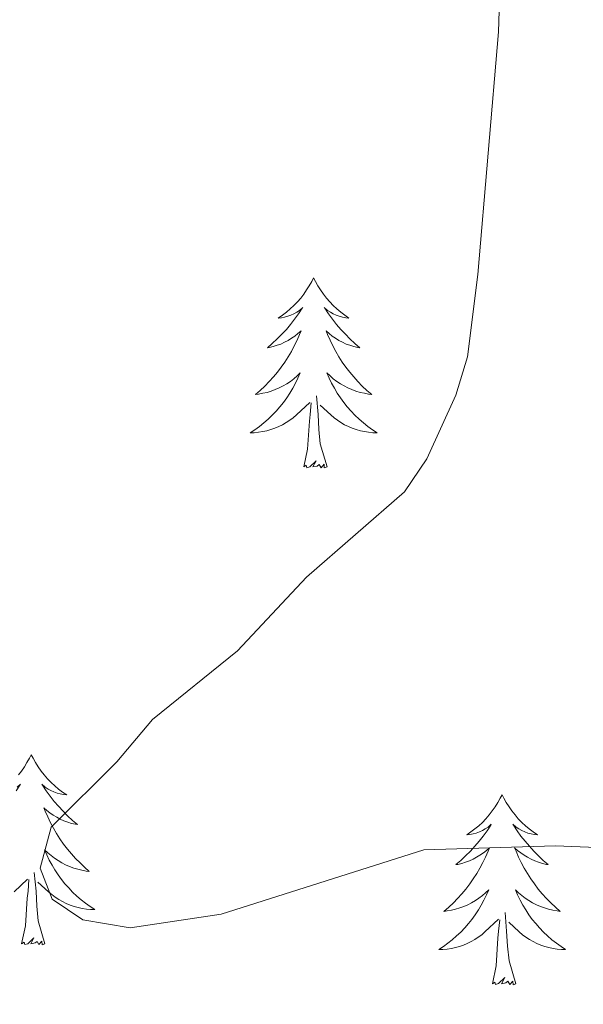
# Model space of a CAD drawing. Units: metres. Extents: x 637278 to 641792, y 734238 to 737298.
# Drawn here: x 638365 to 638400, y 736483 to 736545 of the extents above; entities that cross this region are included whole.
import ezdxf

# ---------------------------------------------------------------- set-up
doc = ezdxf.new("R2010")
doc.units = ezdxf.units.M
doc.header["$MEASUREMENT"] = 0
doc.layers.get('0').update_dxf_attribs({"lineweight": 5})
for name, color, linetype, lineweight in [('Carátula', 7, 'Continuous', 5), ('Elementos auxiliares', 7, 'Continuous', 5), ('Entidades rústicas y varios', 7, 'Continuous', 5), ('Relieve y altimetría', 7, 'Continuous', 5)]:
    doc.layers.add(name, color=color, linetype=linetype, lineweight=lineweight)

# ---------------------------------------------------------------- blocks, each defined once
blk = doc.blocks.new('C_142_46_2009')
at = {"layer": 'Carátula', "color": 7, "linetype": 'Continuous', "lineweight": 5}
blk.add_3dface([(-1510145.598, -1413245.788), (-1505691.518, -1413155.468), (-1505751.728, -1410186.068), (-1510205.808, -1410276.388)], dxfattribs=at)
at = {"layer": 'Elementos auxiliares', "color": 250, "linetype": 'Continuous', "lineweight": 5}
blk.add_3dface([(-1509274.118, -1412834.198), (-1509320.428, -1410520.858), (-1505911.438, -1410451.698), (-1505863.968, -1412765.048)], dxfattribs=at)
at = {"layer": 'Entidades rústicas y varios', "color": 92, "linetype": 'Continuous', "lineweight": 5, "flags": 128}
for points in [[(-1509100.578, -1410955.088), (-1509100.688, -1410955.308), (-1509100.848, -1410955.588), (-1509101.018, -1410955.848), (-1509101.198, -1410956.108), (-1509101.388, -1410956.358), (-1509101.598, -1410956.598), (-1509101.818, -1410956.818), (-1509102.048, -1410957.038), (-1509102.288, -1410957.238), (-1509102.538, -1410957.428), (-1509102.798, -1410957.608), (-1509102.598, -1410957.588), (-1509102.398, -1410957.548), (-1509102.198, -1410957.488), (-1509101.998, -1410957.418), (-1509101.808, -1410957.338), (-1509101.628, -1410957.238), (-1509101.458, -1410957.128), (-1509101.248, -1410956.938), (-1509101.288, -1410956.998), (-1509101.528, -1410957.348), (-1509101.768, -1410957.678), (-1509102.018, -1410958.008), (-1509102.288, -1410958.328), (-1509102.568, -1410958.628), (-1509102.858, -1410958.918), (-1509103.168, -1410959.208), (-1509103.478, -1410959.478), (-1509103.358, -1410959.458), (-1509103.108, -1410959.398), (-1509102.868, -1410959.318), (-1509102.628, -1410959.238), (-1509102.398, -1410959.128), (-1509102.178, -1410959.018), (-1509101.958, -1410958.878), (-1509101.748, -1410958.738), (-1509101.558, -1410958.578), (-1509101.368, -1410958.408), (-1509101.458, -1410958.638), (-1509101.608, -1410958.998), (-1509101.788, -1410959.348), (-1509101.968, -1410959.698), (-1509102.168, -1410960.038), (-1509102.378, -1410960.368), (-1509102.608, -1410960.688), (-1509102.848, -1410960.998), (-1509103.098, -1410961.298), (-1509103.358, -1410961.598), (-1509103.638, -1410961.878), (-1509103.928, -1410962.148), (-1509104.218, -1410962.408), (-1509104.028, -1410962.378), (-1509103.758, -1410962.328), (-1509103.498, -1410962.268), (-1509103.238, -1410962.188), (-1509102.978, -1410962.098), (-1509102.728, -1410961.988), (-1509102.488, -1410961.868), (-1509102.258, -1410961.728), (-1509102.028, -1410961.578), (-1509101.818, -1410961.418), (-1509101.608, -1410961.238), (-1509101.418, -1410961.048), (-1509101.558, -1410961.378), (-1509101.708, -1410961.698), (-1509101.878, -1410962.008), (-1509102.068, -1410962.318), (-1509102.258, -1410962.618), (-1509102.468, -1410962.898), (-1509102.698, -1410963.178), (-1509102.928, -1410963.448), (-1509103.178, -1410963.708), (-1509103.428, -1410963.948), (-1509103.698, -1410964.188), (-1509103.978, -1410964.408), (-1509104.268, -1410964.618), (-1509104.558, -1410964.808), (-1509104.298, -1410964.798), (-1509104.028, -1410964.768), (-1509103.768, -1410964.728), (-1509103.508, -1410964.678), (-1509103.258, -1410964.598), (-1509103.008, -1410964.518), (-1509102.758, -1410964.408), (-1509102.528, -1410964.298), (-1509102.298, -1410964.168), (-1509102.068, -1410964.018), (-1509101.858, -1410963.858), (-1509101.658, -1410963.688), (-1509100.808, -1410962.898)], [(-1509100.578, -1410955.088), (-1509100.468, -1410955.308), (-1509100.318, -1410955.588), (-1509100.148, -1410955.848), (-1509099.968, -1410956.108), (-1509099.768, -1410956.358), (-1509099.568, -1410956.598), (-1509099.348, -1410956.818), (-1509099.118, -1410957.038), (-1509098.878, -1410957.238), (-1509098.628, -1410957.428), (-1509098.368, -1410957.608), (-1509098.558, -1410957.588), (-1509098.768, -1410957.548), (-1509098.968, -1410957.488), (-1509099.158, -1410957.418), (-1509099.348, -1410957.338), (-1509099.528, -1410957.238), (-1509099.708, -1410957.128), (-1509099.908, -1410956.938), (-1509099.868, -1410956.998), (-1509099.638, -1410957.348), (-1509099.398, -1410957.678), (-1509099.138, -1410958.008), (-1509098.868, -1410958.328), (-1509098.588, -1410958.628), (-1509098.298, -1410958.918), (-1509097.998, -1410959.208), (-1509097.678, -1410959.478), (-1509097.808, -1410959.458), (-1509098.048, -1410959.398), (-1509098.298, -1410959.318), (-1509098.528, -1410959.238), (-1509098.758, -1410959.128), (-1509098.988, -1410959.018), (-1509099.198, -1410958.878), (-1509099.408, -1410958.738), (-1509099.608, -1410958.578), (-1509099.788, -1410958.408), (-1509099.708, -1410958.638), (-1509099.548, -1410958.998), (-1509099.378, -1410959.348), (-1509099.188, -1410959.698), (-1509098.988, -1410960.038), (-1509098.778, -1410960.368), (-1509098.548, -1410960.688), (-1509098.308, -1410960.998), (-1509098.058, -1410961.298), (-1509097.798, -1410961.598), (-1509097.528, -1410961.878), (-1509097.238, -1410962.148), (-1509096.938, -1410962.408), (-1509097.138, -1410962.378), (-1509097.398, -1410962.328), (-1509097.668, -1410962.268), (-1509097.928, -1410962.188), (-1509098.178, -1410962.098), (-1509098.428, -1410961.988), (-1509098.668, -1410961.868), (-1509098.898, -1410961.728), (-1509099.128, -1410961.578), (-1509099.348, -1410961.418), (-1509099.548, -1410961.238), (-1509099.748, -1410961.048), (-1509099.608, -1410961.378), (-1509099.448, -1410961.698), (-1509099.278, -1410962.008), (-1509099.098, -1410962.318), (-1509098.898, -1410962.618), (-1509098.688, -1410962.898), (-1509098.468, -1410963.178), (-1509098.228, -1410963.448), (-1509097.988, -1410963.708), (-1509097.728, -1410963.948), (-1509097.458, -1410964.188), (-1509097.178, -1410964.408), (-1509096.888, -1410964.618), (-1509096.598, -1410964.808), (-1509096.868, -1410964.798), (-1509097.128, -1410964.768), (-1509097.388, -1410964.728), (-1509097.648, -1410964.678), (-1509097.908, -1410964.598), (-1509098.158, -1410964.518), (-1509098.398, -1410964.408), (-1509098.638, -1410964.298), (-1509098.868, -1410964.168), (-1509099.088, -1410964.018), (-1509099.298, -1410963.858), (-1509099.508, -1410963.688), (-1509100.158, -1410963.068)], [(-1509099.728, -1410966.938), (-1509100.158, -1410965.498), (-1509100.248, -1410964.598), (-1509100.298, -1410963.648), (-1509100.398, -1410962.488)], [(-1509101.198, -1410966.938), (-1509100.958, -1410965.828), (-1509100.838, -1410964.078), (-1509100.788, -1410963.648), (-1509100.728, -1410962.928)], [(-1509099.728, -1410966.938), (-1509099.908, -1410967.008), (-1509099.918, -1410966.768), (-1509100.108, -1410966.998), (-1509100.228, -1410966.788), (-1509100.358, -1410966.898), (-1509100.628, -1410966.948), (-1509100.428, -1410966.558), (-1509100.808, -1410966.938), (-1509100.998, -1410966.998), (-1509101.038, -1410966.828), (-1509101.198, -1410966.938)], [(-1509118.278, -1410984.998), (-1509118.388, -1410985.218), (-1509118.548, -1410985.488), (-1509118.708, -1410985.758), (-1509118.898, -1410986.018), (-1509119.088, -1410986.258)], [(-1509119.158, -1410987.028), (-1509118.948, -1410986.838), (-1509118.988, -1410986.908), (-1509119.218, -1410987.248)], [(-1509119.348, -1410993.598), (-1509118.508, -1410992.798)], [(-1509118.278, -1410984.998), (-1509118.168, -1410985.218), (-1509118.008, -1410985.488), (-1509117.848, -1410985.758), (-1509117.658, -1410986.018), (-1509117.468, -1410986.258), (-1509117.258, -1410986.498), (-1509117.038, -1410986.728), (-1509116.808, -1410986.938), (-1509116.568, -1410987.148), (-1509116.318, -1410987.338), (-1509116.058, -1410987.518), (-1509116.258, -1410987.488), (-1509116.468, -1410987.448), (-1509116.658, -1410987.398), (-1509116.858, -1410987.328), (-1509117.048, -1410987.238), (-1509117.228, -1410987.148), (-1509117.398, -1410987.028), (-1509117.608, -1410986.838), (-1509117.568, -1410986.908), (-1509117.338, -1410987.248), (-1509117.088, -1410987.588), (-1509116.838, -1410987.918), (-1509116.568, -1410988.228), (-1509116.288, -1410988.538), (-1509115.998, -1410988.828), (-1509115.688, -1410989.108), (-1509115.378, -1410989.378), (-1509115.508, -1410989.358), (-1509115.748, -1410989.298), (-1509115.988, -1410989.228), (-1509116.228, -1410989.138), (-1509116.458, -1410989.038), (-1509116.678, -1410988.918), (-1509116.898, -1410988.788), (-1509117.108, -1410988.638), (-1509117.298, -1410988.488), (-1509117.488, -1410988.318), (-1509117.398, -1410988.538), (-1509117.248, -1410988.898), (-1509117.078, -1410989.258), (-1509116.888, -1410989.598), (-1509116.688, -1410989.938), (-1509116.478, -1410990.268), (-1509116.248, -1410990.598), (-1509116.008, -1410990.908), (-1509115.758, -1410991.208), (-1509115.498, -1410991.498), (-1509115.218, -1410991.778), (-1509114.938, -1410992.048), (-1509114.638, -1410992.308), (-1509114.828, -1410992.288), (-1509115.098, -1410992.238), (-1509115.368, -1410992.178), (-1509115.618, -1410992.098), (-1509115.878, -1410991.998), (-1509116.128, -1410991.898), (-1509116.368, -1410991.768), (-1509116.598, -1410991.628), (-1509116.828, -1410991.478), (-1509117.038, -1410991.318), (-1509117.248, -1410991.138), (-1509117.438, -1410990.958), (-1509117.298, -1410991.278), (-1509117.148, -1410991.598), (-1509116.978, -1410991.918), (-1509116.798, -1410992.218), (-1509116.598, -1410992.518), (-1509116.388, -1410992.808), (-1509116.168, -1410993.088), (-1509115.928, -1410993.348), (-1509115.688, -1410993.608), (-1509115.418, -1410993.858), (-1509115.148, -1410994.088), (-1509114.868, -1410994.308), (-1509114.578, -1410994.518), (-1509114.288, -1410994.708), (-1509114.558, -1410994.698), (-1509114.818, -1410994.678), (-1509115.078, -1410994.638), (-1509115.338, -1410994.578), (-1509115.588, -1410994.508), (-1509115.838, -1410994.418), (-1509116.088, -1410994.318), (-1509116.328, -1410994.198), (-1509116.558, -1410994.068), (-1509116.778, -1410993.928), (-1509116.988, -1410993.768), (-1509117.188, -1410993.598), (-1509117.858, -1410992.978)], [(-1509088.768, -1410987.508), (-1509088.878, -1410987.718), (-1509089.028, -1410987.998), (-1509089.198, -1410988.268), (-1509089.378, -1410988.518), (-1509089.568, -1410988.768), (-1509089.778, -1410989.008), (-1509089.998, -1410989.238), (-1509090.228, -1410989.448), (-1509090.468, -1410989.648), (-1509090.718, -1410989.838), (-1509090.978, -1410990.018), (-1509090.778, -1410989.998), (-1509090.578, -1410989.958), (-1509090.378, -1410989.908), (-1509090.188, -1410989.838), (-1509089.998, -1410989.748), (-1509089.818, -1410989.648), (-1509089.638, -1410989.538), (-1509089.438, -1410989.348), (-1509089.478, -1410989.418), (-1509089.708, -1410989.758), (-1509089.948, -1410990.098), (-1509090.208, -1410990.418), (-1509090.468, -1410990.738), (-1509090.748, -1410991.038), (-1509091.048, -1410991.338), (-1509091.348, -1410991.618), (-1509091.658, -1410991.888), (-1509091.538, -1410991.868), (-1509091.288, -1410991.808), (-1509091.048, -1410991.738), (-1509090.808, -1410991.648), (-1509090.578, -1410991.548), (-1509090.358, -1410991.428), (-1509090.148, -1410991.298), (-1509089.938, -1410991.148), (-1509089.738, -1410990.998), (-1509089.548, -1410990.828), (-1509089.638, -1410991.048), (-1509089.798, -1410991.408), (-1509089.968, -1410991.758), (-1509090.148, -1410992.108), (-1509090.348, -1410992.448), (-1509090.568, -1410992.778), (-1509090.788, -1410993.098), (-1509091.028, -1410993.418), (-1509091.278, -1410993.718), (-1509091.548, -1410994.008), (-1509091.818, -1410994.288), (-1509092.108, -1410994.558), (-1509092.408, -1410994.818), (-1509092.208, -1410994.788), (-1509091.938, -1410994.748), (-1509091.678, -1410994.678), (-1509091.418, -1410994.598), (-1509091.168, -1410994.508), (-1509090.918, -1410994.398), (-1509090.678, -1410994.278), (-1509090.438, -1410994.138), (-1509090.218, -1410993.988), (-1509089.998, -1410993.828), (-1509089.798, -1410993.648), (-1509089.598, -1410993.458), (-1509089.738, -1410993.788), (-1509089.898, -1410994.108), (-1509090.068, -1410994.428), (-1509090.248, -1410994.728), (-1509090.448, -1410995.028), (-1509090.658, -1410995.318), (-1509090.878, -1410995.588), (-1509091.108, -1410995.858), (-1509091.358, -1410996.118), (-1509091.618, -1410996.358), (-1509091.888, -1410996.598), (-1509092.168, -1410996.818), (-1509092.438, -1410997.028), (-1509092.738, -1410997.218), (-1509092.468, -1410997.208), (-1509092.208, -1410997.188), (-1509091.938, -1410997.148), (-1509091.688, -1410997.088), (-1509091.438, -1410997.018), (-1509091.188, -1410996.928), (-1509090.948, -1410996.828), (-1509090.708, -1410996.708), (-1509090.478, -1410996.578), (-1509090.258, -1410996.438), (-1509090.038, -1410996.278), (-1509089.838, -1410996.108), (-1509088.988, -1410995.308)], [(-1509088.768, -1410987.508), (-1509088.648, -1410987.718), (-1509088.498, -1410987.998), (-1509088.328, -1410988.268), (-1509088.148, -1410988.518), (-1509087.948, -1410988.768), (-1509087.748, -1410989.008), (-1509087.528, -1410989.238), (-1509087.298, -1410989.448), (-1509087.058, -1410989.648), (-1509086.808, -1410989.838), (-1509086.548, -1410990.018), (-1509086.748, -1410989.998), (-1509086.948, -1410989.958), (-1509087.148, -1410989.908), (-1509087.338, -1410989.838), (-1509087.528, -1410989.748), (-1509087.708, -1410989.648), (-1509087.888, -1410989.538), (-1509088.088, -1410989.348), (-1509088.048, -1410989.418), (-1509087.818, -1410989.758), (-1509087.578, -1410990.098), (-1509087.318, -1410990.418), (-1509087.048, -1410990.738), (-1509086.768, -1410991.038), (-1509086.478, -1410991.338), (-1509086.178, -1410991.618), (-1509085.868, -1410991.888), (-1509085.988, -1410991.868), (-1509086.238, -1410991.808), (-1509086.478, -1410991.738), (-1509086.708, -1410991.648), (-1509086.948, -1410991.548), (-1509087.168, -1410991.428), (-1509087.388, -1410991.298), (-1509087.588, -1410991.148), (-1509087.788, -1410990.998), (-1509087.978, -1410990.828), (-1509087.888, -1410991.048), (-1509087.728, -1410991.408), (-1509087.558, -1410991.758), (-1509087.378, -1410992.108), (-1509087.178, -1410992.448), (-1509086.958, -1410992.778), (-1509086.738, -1410993.098), (-1509086.498, -1410993.418), (-1509086.248, -1410993.718), (-1509085.978, -1410994.008), (-1509085.708, -1410994.288), (-1509085.418, -1410994.558), (-1509085.118, -1410994.818), (-1509085.318, -1410994.788), (-1509085.588, -1410994.748), (-1509085.848, -1410994.678), (-1509086.108, -1410994.598), (-1509086.358, -1410994.508), (-1509086.608, -1410994.398), (-1509086.848, -1410994.278), (-1509087.088, -1410994.138), (-1509087.308, -1410993.988), (-1509087.528, -1410993.828), (-1509087.728, -1410993.648), (-1509087.928, -1410993.458), (-1509087.788, -1410993.788), (-1509087.628, -1410994.108), (-1509087.458, -1410994.428), (-1509087.278, -1410994.728), (-1509087.078, -1410995.028), (-1509086.868, -1410995.318), (-1509086.648, -1410995.588), (-1509086.418, -1410995.858), (-1509086.168, -1410996.118), (-1509085.908, -1410996.358), (-1509085.638, -1410996.598), (-1509085.358, -1410996.818), (-1509085.068, -1410997.028), (-1509084.788, -1410997.218), (-1509085.048, -1410997.208), (-1509085.308, -1410997.188), (-1509085.568, -1410997.148), (-1509085.828, -1410997.088), (-1509086.088, -1410997.018), (-1509086.338, -1410996.928), (-1509086.578, -1410996.828), (-1509086.818, -1410996.708), (-1509087.048, -1410996.578), (-1509087.268, -1410996.438), (-1509087.488, -1410996.278), (-1509087.688, -1410996.108), (-1509088.348, -1410995.488)], [(-1509118.888, -1410996.848), (-1509118.638, -1410995.728), (-1509118.528, -1410993.988), (-1509118.478, -1410993.558), (-1509118.428, -1410992.828)], [(-1509117.418, -1410996.848), (-1509117.848, -1410995.408), (-1509117.938, -1410994.498), (-1509117.978, -1410993.558), (-1509118.098, -1410992.388)], [(-1509089.368, -1410999.358), (-1509089.128, -1410998.238), (-1509089.028, -1410996.498), (-1509088.978, -1410996.058), (-1509088.908, -1410995.338)], [(-1509087.898, -1410999.358), (-1509088.328, -1410997.918), (-1509088.428, -1410997.008), (-1509088.478, -1410996.058), (-1509088.578, -1410994.898)], [(-1509117.418, -1410996.848), (-1509117.588, -1410996.918), (-1509117.608, -1410996.678), (-1509117.798, -1410996.898), (-1509117.918, -1410996.698), (-1509118.038, -1410996.798), (-1509118.308, -1410996.858), (-1509118.118, -1410996.468), (-1509118.498, -1410996.848), (-1509118.688, -1410996.898), (-1509118.728, -1410996.738), (-1509118.888, -1410996.848)], [(-1509087.898, -1410999.358), (-1509088.078, -1410999.418), (-1509088.098, -1410999.188), (-1509088.288, -1410999.408), (-1509088.408, -1410999.198), (-1509088.528, -1410999.308), (-1509088.798, -1410999.368), (-1509088.598, -1410998.968), (-1509088.988, -1410999.348), (-1509089.178, -1410999.408), (-1509089.218, -1410999.248), (-1509089.368, -1410999.358)]]:
    blk.add_lwpolyline(points, dxfattribs=at)
at = {"layer": 'Relieve y altimetría', "color": 30, "linetype": 'Continuous', "lineweight": 5, "elevation": 615, "flags": 128}
blk.add_lwpolyline([(-1509088.628, -1410928.298), (-1509088.998, -1410939.658), (-1509090.278, -1410954.878), (-1509090.938, -1410960.048), (-1509091.658, -1410962.438), (-1509093.478, -1410966.438), (-1509094.878, -1410968.508), (-1509101.018, -1410973.848), (-1509105.348, -1410978.468), (-1509110.688, -1410982.778), (-1509112.908, -1410985.448), (-1509117.028, -1410989.528), (-1509117.728, -1410992.118), (-1509116.968, -1410994.048), (-1509115.038, -1410995.358), (-1509112.068, -1410995.848), (-1509106.368, -1410994.988), (-1509093.678, -1410990.968), (-1509085.408, -1410990.698), (-1509073.048, -1410991.208)], dxfattribs=at)

msp = doc.modelspace()

# ---------------------------------------------------------------- linework, layer by layer
at = {"layer": 'Carátula', "color": 7, "linetype": 'Continuous', "lineweight": 5}
msp.add_3dface([(637338.05, 734237.86), (641792.13, 734328.18), (641731.92, 737297.58), (637277.84, 737207.26)], dxfattribs=at)
at = {"layer": 'Elementos auxiliares', "color": 250, "linetype": 'Continuous', "lineweight": 5}
msp.add_3dface([(638209.53, 734649.45), (638163.22, 736962.79), (641572.21, 737031.95), (641619.68, 734718.6)], dxfattribs=at)
at = {"layer": 'Entidades rústicas y varios', "color": 92, "linetype": 'Continuous', "lineweight": 5, "flags": 128}
for points in [[(638383.07, 736528.56), (638382.96, 736528.34), (638382.8, 736528.06), (638382.63, 736527.8), (638382.45, 736527.54), (638382.26, 736527.29), (638382.05, 736527.05), (638381.83, 736526.83), (638381.6, 736526.61), (638381.36, 736526.41), (638381.11, 736526.22), (638380.85, 736526.04), (638381.05, 736526.06), (638381.25, 736526.1), (638381.45, 736526.16), (638381.65, 736526.23), (638381.84, 736526.31), (638382.02, 736526.41), (638382.19, 736526.52), (638382.4, 736526.71), (638382.36, 736526.65), (638382.12, 736526.3), (638381.88, 736525.97), (638381.63, 736525.64), (638381.36, 736525.32), (638381.08, 736525.02), (638380.79, 736524.73), (638380.48, 736524.44), (638380.17, 736524.17), (638380.29, 736524.19), (638380.54, 736524.25), (638380.78, 736524.33), (638381.02, 736524.41), (638381.25, 736524.52), (638381.47, 736524.63), (638381.69, 736524.77), (638381.9, 736524.91), (638382.09, 736525.07), (638382.28, 736525.24), (638382.19, 736525.01), (638382.04, 736524.65), (638381.86, 736524.3), (638381.68, 736523.95), (638381.48, 736523.61), (638381.27, 736523.28), (638381.04, 736522.96), (638380.8, 736522.65), (638380.55, 736522.35), (638380.29, 736522.05), (638380.01, 736521.77), (638379.72, 736521.5), (638379.43, 736521.24), (638379.62, 736521.27), (638379.89, 736521.32), (638380.15, 736521.38), (638380.41, 736521.46), (638380.67, 736521.55), (638380.92, 736521.66), (638381.16, 736521.78), (638381.39, 736521.92), (638381.62, 736522.07), (638381.83, 736522.23), (638382.04, 736522.41), (638382.23, 736522.6), (638382.09, 736522.27), (638381.94, 736521.95), (638381.77, 736521.64), (638381.58, 736521.33), (638381.39, 736521.03), (638381.18, 736520.75), (638380.95, 736520.47), (638380.72, 736520.2), (638380.47, 736519.94), (638380.22, 736519.7), (638379.95, 736519.46), (638379.67, 736519.24), (638379.38, 736519.03), (638379.09, 736518.84), (638379.35, 736518.85), (638379.62, 736518.88), (638379.88, 736518.92), (638380.14, 736518.97), (638380.39, 736519.05), (638380.64, 736519.13), (638380.89, 736519.24), (638381.12, 736519.35), (638381.35, 736519.48), (638381.58, 736519.63), (638381.79, 736519.79), (638381.99, 736519.96), (638382.84, 736520.75)], [(638383.07, 736528.56), (638383.18, 736528.34), (638383.33, 736528.06), (638383.5, 736527.8), (638383.68, 736527.54), (638383.88, 736527.29), (638384.08, 736527.05), (638384.3, 736526.83), (638384.53, 736526.61), (638384.77, 736526.41), (638385.02, 736526.22), (638385.28, 736526.04), (638385.09, 736526.06), (638384.88, 736526.1), (638384.68, 736526.16), (638384.49, 736526.23), (638384.3, 736526.31), (638384.12, 736526.41), (638383.94, 736526.52), (638383.74, 736526.71), (638383.78, 736526.65), (638384.01, 736526.3), (638384.25, 736525.97), (638384.51, 736525.64), (638384.78, 736525.32), (638385.06, 736525.02), (638385.35, 736524.73), (638385.65, 736524.44), (638385.97, 736524.17), (638385.84, 736524.19), (638385.6, 736524.25), (638385.35, 736524.33), (638385.12, 736524.41), (638384.89, 736524.52), (638384.66, 736524.63), (638384.45, 736524.77), (638384.24, 736524.91), (638384.04, 736525.07), (638383.86, 736525.24), (638383.94, 736525.01), (638384.1, 736524.65), (638384.27, 736524.3), (638384.46, 736523.95), (638384.66, 736523.61), (638384.87, 736523.28), (638385.1, 736522.96), (638385.34, 736522.65), (638385.59, 736522.35), (638385.85, 736522.05), (638386.12, 736521.77), (638386.41, 736521.5), (638386.71, 736521.24), (638386.51, 736521.27), (638386.25, 736521.32), (638385.98, 736521.38), (638385.72, 736521.46), (638385.47, 736521.55), (638385.22, 736521.66), (638384.98, 736521.78), (638384.75, 736521.92), (638384.52, 736522.07), (638384.3, 736522.23), (638384.1, 736522.41), (638383.9, 736522.6), (638384.04, 736522.27), (638384.2, 736521.95), (638384.37, 736521.64), (638384.55, 736521.33), (638384.75, 736521.03), (638384.96, 736520.75), (638385.18, 736520.47), (638385.42, 736520.2), (638385.66, 736519.94), (638385.92, 736519.7), (638386.19, 736519.46), (638386.47, 736519.24), (638386.76, 736519.03), (638387.05, 736518.84), (638386.78, 736518.85), (638386.52, 736518.88), (638386.26, 736518.92), (638386, 736518.97), (638385.74, 736519.05), (638385.49, 736519.13), (638385.25, 736519.24), (638385.01, 736519.35), (638384.78, 736519.48), (638384.56, 736519.63), (638384.35, 736519.79), (638384.14, 736519.96), (638383.49, 736520.58)], [(638383.92, 736516.71), (638383.49, 736518.15), (638383.4, 736519.05), (638383.35, 736520), (638383.25, 736521.16)], [(638382.45, 736516.71), (638382.69, 736517.82), (638382.81, 736519.57), (638382.86, 736520), (638382.92, 736520.72)], [(638383.92, 736516.71), (638383.74, 736516.64), (638383.73, 736516.88), (638383.54, 736516.65), (638383.42, 736516.86), (638383.29, 736516.75), (638383.02, 736516.7), (638383.22, 736517.09), (638382.84, 736516.71), (638382.65, 736516.65), (638382.61, 736516.82), (638382.45, 736516.71)], [(638365.37, 736498.65), (638365.26, 736498.43), (638365.1, 736498.16), (638364.94, 736497.89), (638364.75, 736497.63), (638364.56, 736497.39)], [(638365.37, 736498.65), (638365.48, 736498.43), (638365.64, 736498.16), (638365.8, 736497.89), (638365.99, 736497.63), (638366.18, 736497.39), (638366.39, 736497.15), (638366.61, 736496.92), (638366.84, 736496.71), (638367.08, 736496.5), (638367.33, 736496.31), (638367.59, 736496.13), (638367.39, 736496.16), (638367.18, 736496.2), (638366.99, 736496.25), (638366.79, 736496.32), (638366.6, 736496.41), (638366.42, 736496.5), (638366.25, 736496.62), (638366.04, 736496.81), (638366.08, 736496.74), (638366.31, 736496.4), (638366.56, 736496.06), (638366.81, 736495.73), (638367.08, 736495.42), (638367.36, 736495.11), (638367.65, 736494.82), (638367.96, 736494.54), (638368.27, 736494.27), (638368.14, 736494.29), (638367.9, 736494.35), (638367.66, 736494.42), (638367.42, 736494.51), (638367.19, 736494.61), (638366.97, 736494.73), (638366.75, 736494.86), (638366.54, 736495.01), (638366.35, 736495.16), (638366.16, 736495.33), (638366.25, 736495.11), (638366.4, 736494.75), (638366.57, 736494.39), (638366.76, 736494.05), (638366.96, 736493.71), (638367.17, 736493.38), (638367.4, 736493.05), (638367.64, 736492.74), (638367.89, 736492.44), (638368.15, 736492.15), (638368.43, 736491.87), (638368.71, 736491.6), (638369.01, 736491.34), (638368.82, 736491.36), (638368.55, 736491.41), (638368.28, 736491.47), (638368.03, 736491.55), (638367.77, 736491.65), (638367.52, 736491.75), (638367.28, 736491.88), (638367.05, 736492.02), (638366.82, 736492.17), (638366.61, 736492.33), (638366.4, 736492.51), (638366.21, 736492.69), (638366.35, 736492.37), (638366.5, 736492.05), (638366.67, 736491.73), (638366.85, 736491.43), (638367.05, 736491.13), (638367.26, 736490.84), (638367.48, 736490.56), (638367.72, 736490.3), (638367.96, 736490.04), (638368.23, 736489.79), (638368.5, 736489.56), (638368.78, 736489.34), (638369.07, 736489.13), (638369.36, 736488.94), (638369.09, 736488.95), (638368.83, 736488.97), (638368.57, 736489.01), (638368.31, 736489.07), (638368.06, 736489.14), (638367.81, 736489.23), (638367.56, 736489.33), (638367.32, 736489.45), (638367.09, 736489.58), (638366.87, 736489.72), (638366.66, 736489.88), (638366.46, 736490.05), (638365.79, 736490.67)], [(638364.49, 736496.62), (638364.7, 736496.81), (638364.66, 736496.74), (638364.43, 736496.4)], [(638394.88, 736496.14), (638394.77, 736495.93), (638394.62, 736495.65), (638394.45, 736495.38), (638394.27, 736495.13), (638394.08, 736494.88), (638393.87, 736494.64), (638393.65, 736494.41), (638393.42, 736494.2), (638393.18, 736494), (638392.93, 736493.81), (638392.67, 736493.63), (638392.87, 736493.65), (638393.07, 736493.69), (638393.27, 736493.74), (638393.46, 736493.81), (638393.65, 736493.9), (638393.83, 736494), (638394.01, 736494.11), (638394.21, 736494.3), (638394.17, 736494.23), (638393.94, 736493.89), (638393.7, 736493.55), (638393.44, 736493.23), (638393.18, 736492.91), (638392.9, 736492.61), (638392.6, 736492.31), (638392.3, 736492.03), (638391.99, 736491.76), (638392.11, 736491.78), (638392.36, 736491.84), (638392.6, 736491.91), (638392.84, 736492), (638393.07, 736492.1), (638393.29, 736492.22), (638393.5, 736492.35), (638393.71, 736492.5), (638393.91, 736492.65), (638394.1, 736492.82), (638394.01, 736492.6), (638393.85, 736492.24), (638393.68, 736491.89), (638393.5, 736491.54), (638393.3, 736491.2), (638393.08, 736490.87), (638392.86, 736490.55), (638392.62, 736490.23), (638392.37, 736489.93), (638392.1, 736489.64), (638391.83, 736489.36), (638391.54, 736489.09), (638391.24, 736488.83), (638391.44, 736488.86), (638391.71, 736488.9), (638391.97, 736488.97), (638392.23, 736489.05), (638392.48, 736489.14), (638392.73, 736489.25), (638392.97, 736489.37), (638393.21, 736489.51), (638393.43, 736489.66), (638393.65, 736489.82), (638393.85, 736490), (638394.05, 736490.19), (638393.91, 736489.86), (638393.75, 736489.54), (638393.58, 736489.22), (638393.4, 736488.92), (638393.2, 736488.62), (638392.99, 736488.33), (638392.77, 736488.06), (638392.54, 736487.79), (638392.29, 736487.53), (638392.03, 736487.29), (638391.76, 736487.05), (638391.48, 736486.83), (638391.21, 736486.62), (638390.91, 736486.43), (638391.18, 736486.44), (638391.44, 736486.46), (638391.71, 736486.5), (638391.96, 736486.56), (638392.21, 736486.63), (638392.46, 736486.72), (638392.7, 736486.82), (638392.94, 736486.94), (638393.17, 736487.07), (638393.39, 736487.21), (638393.61, 736487.37), (638393.81, 736487.54), (638394.66, 736488.34)], [(638394.88, 736496.14), (638395, 736495.93), (638395.15, 736495.65), (638395.32, 736495.38), (638395.5, 736495.13), (638395.7, 736494.88), (638395.9, 736494.64), (638396.12, 736494.41), (638396.35, 736494.2), (638396.59, 736494), (638396.84, 736493.81), (638397.1, 736493.63), (638396.9, 736493.65), (638396.7, 736493.69), (638396.5, 736493.74), (638396.31, 736493.81), (638396.12, 736493.9), (638395.94, 736494), (638395.76, 736494.11), (638395.56, 736494.3), (638395.6, 736494.23), (638395.83, 736493.89), (638396.07, 736493.55), (638396.33, 736493.23), (638396.6, 736492.91), (638396.88, 736492.61), (638397.17, 736492.31), (638397.47, 736492.03), (638397.78, 736491.76), (638397.66, 736491.78), (638397.41, 736491.84), (638397.17, 736491.91), (638396.94, 736492), (638396.7, 736492.1), (638396.48, 736492.22), (638396.26, 736492.35), (638396.06, 736492.5), (638395.86, 736492.65), (638395.67, 736492.82), (638395.76, 736492.6), (638395.92, 736492.24), (638396.09, 736491.89), (638396.27, 736491.54), (638396.47, 736491.2), (638396.69, 736490.87), (638396.91, 736490.55), (638397.15, 736490.23), (638397.4, 736489.93), (638397.67, 736489.64), (638397.94, 736489.36), (638398.23, 736489.09), (638398.53, 736488.83), (638398.33, 736488.86), (638398.06, 736488.9), (638397.8, 736488.97), (638397.54, 736489.05), (638397.29, 736489.14), (638397.04, 736489.25), (638396.8, 736489.37), (638396.56, 736489.51), (638396.34, 736489.66), (638396.12, 736489.82), (638395.92, 736490), (638395.72, 736490.19), (638395.86, 736489.86), (638396.02, 736489.54), (638396.19, 736489.22), (638396.37, 736488.92), (638396.57, 736488.62), (638396.78, 736488.33), (638397, 736488.06), (638397.23, 736487.79), (638397.48, 736487.53), (638397.74, 736487.29), (638398.01, 736487.05), (638398.29, 736486.83), (638398.58, 736486.62), (638398.86, 736486.43), (638398.6, 736486.44), (638398.34, 736486.46), (638398.08, 736486.5), (638397.82, 736486.56), (638397.56, 736486.63), (638397.31, 736486.72), (638397.07, 736486.82), (638396.83, 736486.94), (638396.6, 736487.07), (638396.38, 736487.21), (638396.16, 736487.37), (638395.96, 736487.54), (638395.3, 736488.16)], [(638366.23, 736486.8), (638365.8, 736488.24), (638365.71, 736489.15), (638365.67, 736490.09), (638365.55, 736491.26)], [(638364.3, 736490.05), (638365.14, 736490.85)], [(638364.76, 736486.8), (638365.01, 736487.92), (638365.12, 736489.66), (638365.17, 736490.09), (638365.22, 736490.82)], [(638395.75, 736484.29), (638395.32, 736485.73), (638395.22, 736486.64), (638395.17, 736487.59), (638395.07, 736488.75)], [(638394.28, 736484.29), (638394.52, 736485.41), (638394.62, 736487.15), (638394.67, 736487.59), (638394.74, 736488.31)], [(638366.23, 736486.8), (638366.06, 736486.73), (638366.04, 736486.97), (638365.85, 736486.75), (638365.73, 736486.95), (638365.61, 736486.85), (638365.34, 736486.79), (638365.53, 736487.18), (638365.15, 736486.8), (638364.96, 736486.75), (638364.92, 736486.91), (638364.76, 736486.8)], [(638395.75, 736484.29), (638395.57, 736484.23), (638395.55, 736484.46), (638395.36, 736484.24), (638395.24, 736484.45), (638395.12, 736484.34), (638394.85, 736484.28), (638395.05, 736484.68), (638394.66, 736484.3), (638394.47, 736484.24), (638394.43, 736484.4), (638394.28, 736484.29)]]:
    msp.add_lwpolyline(points, dxfattribs=at)
at = {"layer": 'Relieve y altimetría', "color": 30, "linetype": 'Continuous', "lineweight": 5, "elevation": 615, "flags": 128}
msp.add_lwpolyline([(638395.02, 736555.35), (638394.65, 736543.99), (638393.37, 736528.77), (638392.71, 736523.6), (638391.99, 736521.21), (638390.17, 736517.21), (638388.77, 736515.14), (638382.63, 736509.8), (638378.3, 736505.18), (638372.96, 736500.87), (638370.74, 736498.2), (638366.62, 736494.12), (638365.92, 736491.53), (638366.68, 736489.6), (638368.61, 736488.29), (638371.58, 736487.8), (638377.28, 736488.66), (638389.97, 736492.68), (638398.24, 736492.95), (638410.6, 736492.44)], dxfattribs=at)

# ---------------------------------------------------------------- block references
at = {"color": 1, "linetype": 'Continuous', "lineweight": 25}
msp.add_blockref('C_142_46_2009', (2147483.648, 2147483.648), dxfattribs=at)

doc.saveas('drawing.dxf')
